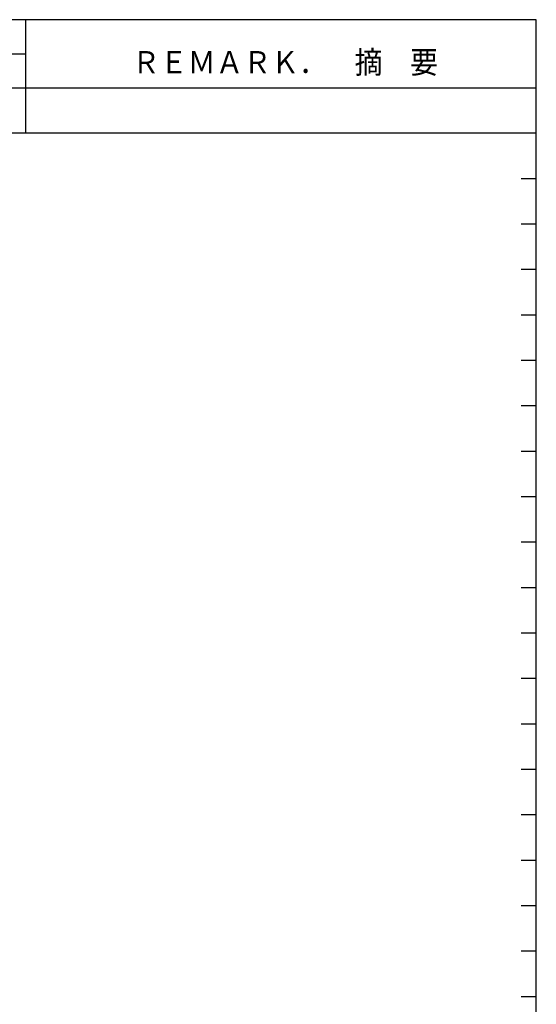
# Model space of a CAD drawing. Extents: x 0 to 1261, y 0 to 285.
# Drawn here: x 771 to 839, y 156 to 285 of the extents above; entities that cross this region are included whole.
import ezdxf

# ---------------------------------------------------------------- set-up
doc = ezdxf.new("R2010")
doc.units = 0
doc.header["$MEASUREMENT"] = 0
doc.layers.add('A3WAKU', color=4, linetype='Continuous', lineweight=25)
doc.styles.add('MS PGothic', font='MS PGothic.ttf')

msp = doc.modelspace()

# ---------------------------------------------------------------- linework, layer by layer
at = {"layer": 'A3WAKU'}
for p, q in [((838.7507, 284.8), (433.7507, 284.8)), ((771.7507, 284.8), (771.7507, 269.915)), ((838.7507, 0), (838.7507, 284.8)), ((758.7507, 280.3345), (771.7507, 280.3345)), ((665.7507, 275.869), (838.7507, 275.869)), ((838.7507, 269.915), (665.7507, 269.915)), ((838.7507, 269.915), (837.7507, 269.915))]:
    msp.add_line(p, q, dxfattribs=at)
at = {"layer": 'A3WAKU', "color": 2}
for p, q in [((838.7507, 263.961), (836.7507, 263.961)), ((838.7507, 258.007), (836.7507, 258.007)), ((838.7507, 252.053), (836.7507, 252.053)), ((838.7507, 246.099), (836.7507, 246.099)), ((838.7507, 240.1449), (836.7507, 240.1449)), ((838.7507, 234.1909), (836.7507, 234.1909)), ((838.7507, 228.2369), (836.7507, 228.2369)), ((838.7507, 222.2829), (836.7507, 222.2829)), ((838.7507, 216.3289), (836.7507, 216.3289)), ((838.7507, 210.3749), (836.7507, 210.3749)), ((838.7507, 204.4209), (836.7507, 204.4209)), ((838.7507, 198.4669), (836.7507, 198.4669)), ((838.7507, 192.5129), (836.7507, 192.5129)), ((838.7507, 186.5589), (836.7507, 186.5589)), ((838.7507, 180.6049), (836.7507, 180.6049)), ((838.7507, 174.6509), (836.7507, 174.6509)), ((838.7507, 168.6969), (836.7507, 168.6969)), ((838.7507, 162.7429), (836.7507, 162.7429)), ((838.7507, 156.7889), (836.7507, 156.7889))]:
    msp.add_line(p, q, dxfattribs=at)

# ---------------------------------------------------------------- texts
at = {"layer": 'A3WAKU', "style": 'MS PGothic', "width": 0.911747}
msp.add_text('ＲＥＭＡＲＫ．\u3000摘\u3000要', height=2.931457, dxfattribs=at).set_placement((785.7507, 277.7555))

doc.saveas('drawing.dxf')
